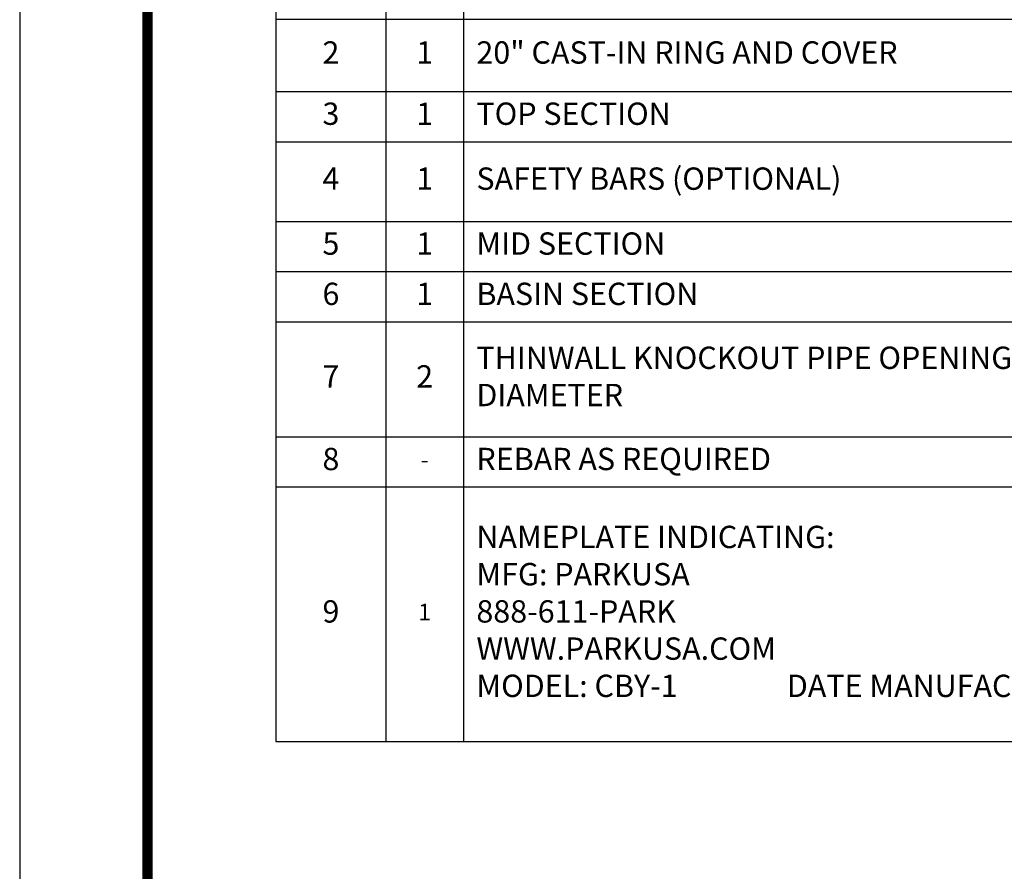
# Model space of a CAD drawing. Extents: x -379 to 502, y 47 to 1186.
# Drawn here: x -379 to -115, y 275 to 503 of the extents above; entities that cross this region are included whole.
import ezdxf

# ---------------------------------------------------------------- set-up
doc = ezdxf.new("R2010")
doc.units = 0
doc.header["$LTSCALE"] = 20
doc.header["$MEASUREMENT"] = 0
doc.layers.get('0').update_dxf_attribs({"linetype": 'CONTINUOUS'})
doc.layers.add('NO PRINT', color=7, linetype='CONTINUOUS', plot=False)
doc.layers.add('SHT', color=1, linetype='CONTINUOUS')
doc.layers.add('Text', color=1, linetype='CONTINUOUS', lineweight=0)
doc.styles.add('SIMPLEX', font='simplex')

# ---------------------------------------------------------------- blocks, each defined once
blk = doc.blocks.new('*T25')
at = {"layer": 'Text', "color": 0, "linetype": 'ByBlock', "lineweight": -2}
for p, q in [((0, 0), (232.91, 0)), ((0, 0), (0, -257.48)), ((232.91, 0), (232.91, -257.48)), ((0, -13.47), (232.91, -13.47)), ((29.5, -13.47), (29.5, -257.48)), ((50.23, -13.47), (50.23, -257.48)), ((0, -26.93), (232.91, -26.93)), ((0, -63.92), (232.91, -63.92)), ((0, -83.26), (232.91, -83.26)), ((0, -96.73), (232.91, -96.73)), ((0, -118.07), (232.91, -118.07)), ((0, -131.54), (232.91, -131.54)), ((0, -145), (232.91, -145)), ((0, -175.78), (232.91, -175.78)), ((0, -189.25), (232.91, -189.25)), ((0, -257.48), (232.91, -257.48))]:
    blk.add_line(p, q, dxfattribs=at)
at = {"layer": 'Text', "color": 0, "linetype": 'Continuous', "style": 'SIMPLEX'}
for s, insert, char_height, width, attachment_point in [('KEYED NOTES', (116.46, -6.73), 5.985, 230.6663, 5), ('MARK', (14.75, -20.2), 5.985, 27.2521, 5), ('QTY', (39.86, -20.2), 5.985, 18.4911, 5), ('DESCRIPTION', (141.57, -20.2), 5.985, 180.4343, 5), ('OPENING ALL FOUR SIDES (VERTICAL REBAR GRATE IF REQUIRED)', (53.73, -45.43), 5.985, 175.6786, 4), ('1', (14.75, -45.43), 5.98, 27.2521, 5), ('4', (39.86, -45.43), 5.98, 18.4911, 5), ('2', (14.75, -73.59), 5.98, 27.2521, 5), ('1', (39.86, -73.59), 5.98, 18.4911, 5), ('20" CAST-IN RING AND COVER', (53.73, -73.59), 5.985, 175.6786, 4), ('3', (14.75, -90), 5.98, 27.2521, 5), ('1', (39.86, -90), 5.98, 18.4911, 5), ('TOP SECTION', (53.73, -90), 5.985, 175.6786, 4), ('4', (14.75, -107.4), 5.98, 27.2521, 5), ('1', (39.86, -107.4), 5.98, 18.4911, 5), ('SAFETY BARS (OPTIONAL)', (53.73, -107.4), 5.985, 175.6786, 4), ('5', (14.75, -124.8), 5.98, 27.2521, 5), ('1', (39.86, -124.8), 5.98, 18.4911, 5), ('MID SECTION', (53.73, -124.8), 5.985, 175.6786, 4), ('6', (14.75, -138.27), 5.98, 27.2521, 5), ('1', (39.86, -138.27), 5.98, 18.4911, 5), ('BASIN SECTION', (53.73, -138.27), 5.985, 175.6786, 4), ('THINWALL KNOCKOUT PIPE OPENING "K" DIAMETER', (53.73, -160.39), 5.985, 175.6786, 4), ('7', (14.75, -160.39), 5.98, 27.2521, 5), ('2', (39.86, -160.39), 5.98, 18.4911, 5), ('8', (14.75, -182.52), 5.98, 27.2521, 5), ('REBAR AS REQUIRED', (53.73, -182.52), 5.985, 175.6786, 4), ('-', (39.86, -182.52), 4.49, 18.4911, 5), ('NAMEPLATE INDICATING:\\PMFG: PARKUSA\\P888-611-PARK\\PWWW.PARKUSA.COM\\PMODEL: CBY-1                DATE MANUFACTURED', (53.73, -223.36), 5.985, 175.6786, 4), ('9', (14.75, -223.36), 5.98, 27.2521, 5), ('1', (39.86, -223.36), 4.49, 18.4911, 5)]:
    blk.add_mtext(s, dxfattribs=dict(at, insert=insert, char_height=char_height, width=width, attachment_point=attachment_point))

msp = doc.modelspace()

# ---------------------------------------------------------------- linework, layer by layer
at = {"layer": 'NO PRINT'}
msp.add_lwpolyline([(-378.8173, 46.6674), (501.6785, 46.6674), (501.6785, 1186.1326), (-378.8173, 1186.1326)], close=True, dxfattribs=at)
at = {"layer": 'SHT', "color": 2, "linetype": 'Continuous', "const_width": 2.7335}
msp.add_lwpolyline([(-344.5963, 1127.0719), (-344.5962, 105.7282, 0.41421356), (-317.8247, 78.9567), (440.686, 78.9567, 0.41421356), (467.4575, 105.7282), (467.4575, 1127.0719, 0.41421081), (440.686, 1153.8434), (-317.8248, 1153.8434, 0.4139118)], format="xyb", close=True, dxfattribs=at)

# ---------------------------------------------------------------- block references
msp.add_blockref('*T25', (-310.1693, 567.0959))

doc.saveas('drawing.dxf')
